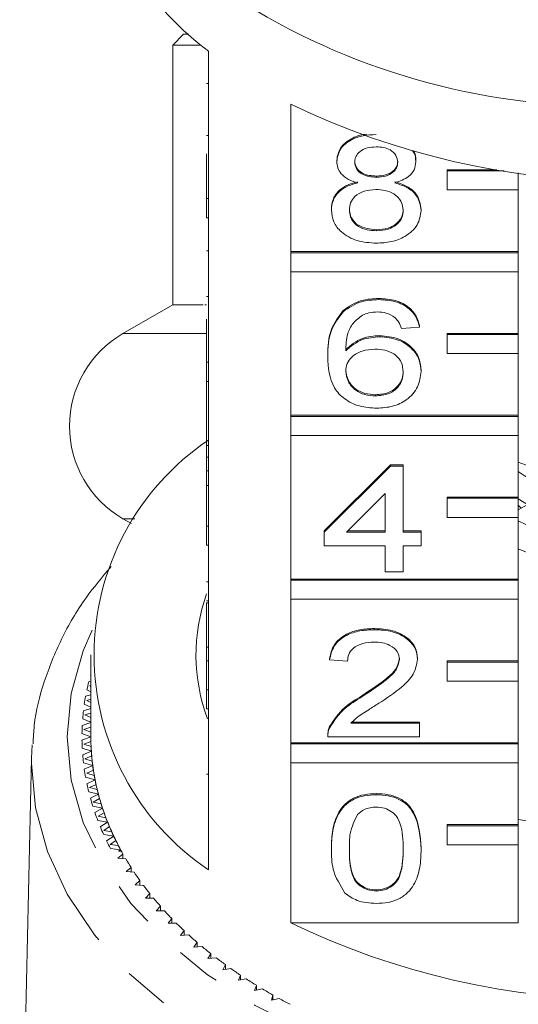
# Model space of a CAD drawing. Units: millimetres. Extents: x -120 to 584, y -72 to 344.
# Drawn here: x 150 to 164, y 66 to 93 of the extents above; entities that cross this region are included whole.
import ezdxf

# ---------------------------------------------------------------- set-up
doc = ezdxf.new("R2010")
doc.units = ezdxf.units.MM
doc.linetypes.add('PHANTOM', pattern=[12.7, 6.35, -1.27, 1.27, -1.27, 1.27, -1.27])

msp = doc.modelspace()

# ---------------------------------------------------------------- linework, layer by layer
at = {"color": 7, "linetype": 'Continuous', "lineweight": 15}
for p, q in [((154.81, 93.044), (154.51, 92.744)), ((154.81, 93.044), (154.953, 93.044)), ((154.51, 92.744), (154.51, 85.451)), ((154.51, 92.744), (155.295, 92.744)), ((155.51, 92.569), (155.51, 88.432)), ((155.46, 91.666), (155.51, 91.666)), ((157.823, 86.945), (157.823, 91.082)), ((155.46, 90.203), (155.51, 90.203)), ((155.46, 88.432), (155.46, 89.689)), ((159.113, 89.472), (159.113, 89.504)), ((161.331, 89.462), (161.331, 89.494)), ((160.227, 89.034), (160.227, 89.066)), ((163.604, 89.243), (162.21, 89.243)), ((162.21, 89.211), (162.21, 89.243)), ((163.812, 89.211), (162.21, 89.211)), ((162.21, 89.211), (162.21, 88.675)), ((164.21, 88.675), (164.21, 89.155)), ((162.21, 88.675), (164.21, 88.675)), ((164.21, 88.675), (164.21, 86.945)), ((155.46, 87.896), (155.46, 88.432)), ((155.46, 88.432), (155.51, 88.432)), ((155.51, 87.896), (155.51, 88.432)), ((158.962, 88.106), (158.962, 88.138)), ((161.482, 88.096), (161.482, 88.128)), ((155.46, 87.896), (155.51, 87.896)), ((155.51, 87.896), (155.51, 83.836)), ((160.226, 87.528), (160.226, 87.56)), ((155.46, 86.964), (155.51, 86.964)), ((164.21, 86.945), (157.823, 86.945)), ((157.823, 86.913), (157.823, 86.945)), ((164.21, 86.913), (157.823, 86.913)), ((157.823, 86.913), (157.823, 86.377)), ((164.21, 86.913), (164.21, 86.945)), ((164.21, 86.377), (164.21, 86.913)), ((157.823, 82.349), (157.823, 86.377)), ((157.823, 86.377), (164.21, 86.377)), ((164.21, 86.377), (164.21, 84.647)), ((154.51, 85.451), (153.11, 84.643)), ((154.51, 85.451), (155.362, 85.451)), ((155.409, 85.451), (155.46, 85.451)), ((155.46, 85.684), (155.51, 85.684)), ((160.297, 85.598), (160.297, 85.63)), ((159.289, 85.255), (159.289, 85.288)), ((155.46, 83.836), (155.46, 85.048)), ((160.32, 84.555), (160.32, 84.587)), ((161.432, 84.825), (160.928, 84.787)), ((161.432, 84.825), (161.432, 84.857)), ((164.21, 84.647), (162.21, 84.647)), ((162.21, 84.615), (162.21, 84.647)), ((164.21, 84.615), (162.21, 84.615)), ((162.21, 84.615), (162.21, 84.079)), ((164.21, 84.615), (164.21, 84.647)), ((164.21, 84.079), (164.21, 84.615)), ((162.21, 84.079), (164.21, 84.079)), ((164.21, 84.079), (164.21, 82.349)), ((155.46, 83.836), (155.51, 83.836)), ((155.46, 83.3), (155.46, 83.836)), ((155.51, 83.3), (155.51, 83.836)), ((158.861, 83.996), (158.861, 84.028)), ((161.482, 83.577), (161.482, 83.61)), ((155.46, 83.3), (155.51, 83.3)), ((155.46, 83.3), (155.46, 81.502)), ((155.51, 83.3), (155.51, 79.24)), ((160.201, 82.894), (160.201, 82.927)), ((164.21, 82.349), (157.823, 82.349)), ((157.823, 82.317), (157.823, 82.349)), ((164.21, 82.317), (157.823, 82.317)), ((157.823, 82.317), (157.823, 81.78)), ((164.21, 82.317), (164.21, 82.349)), ((164.21, 81.78), (164.21, 82.317)), ((157.823, 77.753), (157.823, 81.78)), ((157.823, 81.78), (164.21, 81.78)), ((164.21, 81.78), (164.21, 80.051)), ((155.46, 81.502), (155.51, 81.502)), ((155.46, 81.502), (155.46, 81.178)), ((155.46, 81.178), (155.51, 81.178)), ((155.46, 81.178), (155.46, 80.792)), ((167.137, 79.945), (164.21, 81.031)), ((155.46, 80.792), (155.51, 80.792)), ((155.46, 80.792), (155.46, 80.382)), ((158.76, 79.104), (160.625, 80.957)), ((158.76, 79.072), (160.625, 80.925)), ((160.625, 80.957), (160.978, 80.957)), ((160.625, 80.925), (160.625, 80.957)), ((160.625, 80.925), (160.978, 80.925)), ((160.978, 80.925), (160.978, 80.957)), ((160.978, 80.925), (160.978, 79.072)), ((155.46, 79.24), (155.46, 80.382)), ((155.46, 80.382), (155.51, 80.382)), ((160.474, 80.156), (159.382, 79.072)), ((160.474, 79.072), (160.474, 80.156)), ((164.21, 80.051), (162.21, 80.051)), ((162.21, 80.019), (162.21, 80.051)), ((164.21, 80.019), (162.21, 80.019)), ((162.21, 80.019), (162.21, 79.482)), ((164.21, 80.019), (164.21, 80.051)), ((164.21, 79.482), (164.21, 80.019)), ((164.21, 79.699), (164.463, 79.836)), ((164.29, 79.742), (164.21, 79.825)), ((153.11, 79.446), (153.35, 79.308)), ((162.21, 79.482), (164.21, 79.482)), ((164.21, 79.482), (164.21, 77.753)), ((155.46, 78.703), (155.46, 79.24)), ((155.46, 79.24), (155.51, 79.24)), ((155.51, 78.703), (155.51, 79.24)), ((158.76, 79.072), (158.76, 79.104)), ((158.76, 78.685), (158.76, 79.072)), ((159.382, 79.072), (160.474, 79.072)), ((159.415, 79.104), (160.474, 79.104)), ((160.978, 79.104), (161.482, 79.104)), ((160.978, 79.072), (161.482, 79.072)), ((161.482, 79.072), (161.482, 79.104)), ((161.482, 79.072), (161.482, 78.685)), ((155.46, 78.703), (155.51, 78.703)), ((155.51, 78.703), (155.51, 74.643)), ((160.474, 78.685), (158.76, 78.685)), ((160.474, 77.952), (160.474, 78.685)), ((161.482, 78.685), (160.978, 78.685)), ((160.978, 78.685), (160.978, 77.952)), ((160.978, 77.952), (160.474, 77.952)), ((164.21, 77.753), (157.823, 77.753)), ((157.823, 77.72), (157.823, 77.753)), ((164.21, 77.72), (157.823, 77.72)), ((157.823, 77.72), (157.823, 77.184)), ((164.21, 77.72), (164.21, 77.753)), ((164.21, 77.184), (164.21, 77.72)), ((155.46, 77.67), (155.51, 77.67)), ((155.46, 77.136), (155.51, 77.136)), ((157.823, 73.156), (157.823, 77.184)), ((157.823, 77.184), (164.21, 77.184)), ((164.21, 77.184), (164.21, 75.454)), ((155.46, 77.08), (155.51, 77.08)), ((155.46, 77.08), (155.46, 75.843)), ((160.172, 76.33), (160.172, 76.362)), ((155.46, 75.843), (155.51, 75.843)), ((155.46, 75.843), (155.46, 75.457)), ((152.21, 75.621), (152.21, 73.323)), ((158.911, 75.48), (158.911, 75.512)), ((159.415, 75.442), (158.911, 75.48)), ((161.381, 75.498), (161.381, 75.531)), ((155.46, 74.643), (155.46, 75.457)), ((155.46, 75.457), (155.51, 75.457)), ((164.21, 75.454), (162.21, 75.454)), ((162.21, 75.422), (162.21, 75.454)), ((164.21, 75.422), (162.21, 75.422)), ((162.21, 75.422), (162.21, 74.886)), ((164.21, 75.422), (164.21, 75.454)), ((164.21, 74.886), (164.21, 75.422)), ((152.198, 75.049), (152.21, 75.043)), ((152.099, 74.643), (152.21, 74.589)), ((152.21, 74.881), (152.15, 74.866)), ((152.21, 74.759), (152.173, 74.75)), ((152.173, 74.75), (152.21, 74.732)), ((155.46, 74.643), (155.51, 74.643)), ((155.46, 74.107), (155.46, 74.643)), ((155.51, 74.107), (155.51, 74.643)), ((162.21, 74.886), (164.21, 74.886)), ((164.21, 74.886), (164.21, 73.156)), ((152.21, 74.499), (152.063, 74.46)), ((152.21, 74.377), (152.093, 74.344)), ((159.82, 74.444), (159.82, 74.476)), ((152.21, 74.114), (152.002, 74.051)), ((152.026, 74.235), (152.21, 74.153)), ((152.093, 74.344), (152.21, 74.29)), ((155.46, 74.107), (155.51, 74.107)), ((155.51, 74.107), (155.51, 69.587)), ((151.98, 73.826), (152.21, 73.732)), ((152.21, 73.99), (152.04, 73.936)), ((152.04, 73.936), (152.21, 73.864)), ((152.21, 73.722), (151.968, 73.641)), ((152.21, 73.597), (152.014, 73.527)), ((158.914, 73.586), (158.914, 73.618)), ((159.508, 73.704), (161.432, 73.704)), ((159.543, 73.736), (161.432, 73.736)), ((161.432, 73.704), (161.432, 73.736)), ((161.432, 73.704), (161.432, 73.318)), ((151.96, 73.415), (152.21, 73.323)), ((152.21, 73.323), (151.96, 73.23)), ((152.014, 73.527), (152.21, 73.451)), ((158.861, 73.366), (158.861, 73.326)), ((161.432, 73.318), (158.861, 73.318)), ((150.544, 72.727), (150.562, 73.1)), ((151.968, 73.005), (152.223, 72.919)), ((152.211, 73.195), (152.014, 73.118)), ((152.014, 73.118), (152.216, 73.047)), ((164.21, 73.156), (157.823, 73.156)), ((157.823, 73.124), (157.823, 73.156)), ((164.21, 73.124), (157.823, 73.124)), ((157.823, 73.124), (157.823, 72.588)), ((164.21, 73.124), (164.21, 73.156)), ((164.21, 72.588), (164.21, 73.124)), ((150.544, 72.727), (150.212, 58.162)), ((152.223, 72.919), (151.98, 72.82)), ((152.233, 72.792), (152.04, 72.709)), ((152.04, 72.709), (152.247, 72.643)), ((152.002, 72.595), (152.262, 72.516)), ((152.262, 72.516), (152.026, 72.41)), ((157.823, 68.1), (157.823, 72.588)), ((157.823, 72.588), (164.21, 72.588)), ((164.21, 72.588), (164.21, 70.858)), ((152.063, 72.186), (152.328, 72.114)), ((152.28, 72.389), (152.093, 72.302)), ((152.093, 72.302), (152.304, 72.241)), ((152.328, 72.114), (152.099, 72.003)), ((152.354, 71.988), (152.173, 71.896)), ((152.173, 71.896), (152.388, 71.841)), ((152.15, 71.779), (152.42, 71.715)), ((152.42, 71.715), (152.198, 71.597)), ((160.222, 71.696), (160.222, 71.728)), ((152.264, 71.375), (152.538, 71.318)), ((152.454, 71.589), (152.279, 71.492)), ((152.279, 71.492), (152.498, 71.443)), ((152.538, 71.318), (152.324, 71.194)), ((152.58, 71.193), (152.412, 71.092)), ((152.412, 71.092), (152.633, 71.049)), ((152.404, 70.975), (152.681, 70.925)), ((152.681, 70.925), (152.475, 70.796)), ((152.732, 70.802), (152.57, 70.695)), ((164.21, 70.858), (162.21, 70.858)), ((162.21, 70.826), (162.21, 70.858)), ((164.21, 70.826), (162.21, 70.826)), ((162.21, 70.826), (162.21, 70.29)), ((164.21, 70.826), (164.21, 70.858)), ((164.21, 70.29), (164.21, 70.826)), ((152.57, 70.695), (152.794, 70.659)), ((152.57, 70.578), (152.85, 70.536)), ((152.85, 70.536), (152.653, 70.401)), ((152.909, 70.414), (152.754, 70.304)), ((152.754, 70.304), (152.98, 70.273)), ((162.21, 70.29), (164.21, 70.29)), ((164.21, 70.29), (164.21, 68.1)), ((152.761, 70.187), (153.044, 70.152)), ((153.111, 70.032), (152.964, 69.917)), ((153.044, 70.152), (152.986, 70.109)), ((153.068, 70.109), (152.986, 70.109)), ((153.111, 69.901), (153.111, 70.032)), ((158.962, 70.17), (158.962, 70.202)), ((161.482, 70.17), (161.482, 70.202)), ((152.964, 69.917), (153.191, 69.893)), ((153.337, 69.655), (153.198, 69.537)), ((153.198, 69.537), (153.427, 69.518)), ((153.337, 69.525), (153.337, 69.655)), ((153.589, 69.285), (153.457, 69.163)), ((153.457, 69.163), (153.687, 69.151)), ((153.589, 69.156), (153.589, 69.285)), ((153.864, 68.922), (153.74, 68.796)), ((153.864, 68.793), (153.864, 68.922)), ((160.222, 68.993), (160.222, 69.025)), ((153.74, 68.796), (153.971, 68.79)), ((154.162, 68.566), (154.047, 68.438)), ((154.162, 68.438), (154.162, 68.566)), ((154.047, 68.438), (154.278, 68.438)), ((154.483, 68.219), (154.376, 68.088)), ((154.376, 68.088), (154.607, 68.094)), ((154.483, 68.091), (154.483, 68.219)), ((157.823, 68.1), (164.21, 68.1)), ((154.827, 67.881), (154.729, 67.747)), ((154.729, 67.747), (154.959, 67.759)), ((154.827, 67.752), (154.827, 67.881)), ((155.192, 67.553), (155.103, 67.416)), ((155.192, 67.423), (155.192, 67.553)), ((155.103, 67.416), (155.332, 67.434)), ((155.579, 67.234), (155.498, 67.095)), ((155.579, 67.104), (155.579, 67.234)), ((155.498, 67.095), (155.726, 67.12)), ((155.986, 66.927), (155.914, 66.785)), ((155.986, 66.795), (155.986, 66.927)), ((155.914, 66.785), (156.14, 66.816)), ((156.412, 66.63), (156.35, 66.487)), ((156.412, 66.497), (156.412, 66.63)), ((156.35, 66.487), (156.574, 66.524)), ((156.858, 66.345), (156.805, 66.201)), ((156.858, 66.211), (156.858, 66.345)), ((156.805, 66.201), (157.026, 66.244)), ((157.321, 66.073), (157.278, 65.927)), ((157.321, 65.937), (157.321, 66.073)), ((157.278, 65.927), (157.496, 65.976))]:
    msp.add_line(p, q, dxfattribs=at)
at = {"color": 8, "linetype": 'PHANTOM', "lineweight": 0}
for p, q in [((153.11, 84.643), (155.46, 84.643)), ((153.11, 79.446), (153.441, 79.446)), ((155.46, 72.276), (155.51, 72.276))]:
    msp.add_line(p, q, dxfattribs=at)
at = {"color": 8, "linetype": 'PHANTOM', "lineweight": 0, "flags": 128}
for points in [[(152.249, 76.314), (151.997, 75.733), (151.656, 74.537), (151.542, 73.323), (151.656, 72.109), (151.997, 70.913), (152.56, 69.752), (153.336, 68.642), (154.315, 67.602), (155.482, 66.644), (156.82, 65.784), (158.309, 65.034), (159.928, 64.405), (161.654, 63.906), (163.46, 63.544), (165.321, 63.325), (167.21, 63.252), (169.098, 63.325), (170.959, 63.544), (172.766, 63.906), (174.491, 64.405), (176.11, 65.034), (177.6, 65.784), (178.938, 66.644), (180.104, 67.602), (181.083, 68.642), (181.86, 69.752), (182.423, 70.913), (182.764, 72.109), (182.878, 73.323), (182.878, 73.323)], [(183.878, 72.57), (183.765, 71.326), (183.429, 70.099), (182.873, 68.906), (182.105, 67.762), (181.136, 66.683), (179.978, 65.683), (178.648, 64.777), (177.163, 63.976), (175.544, 63.292), (173.812, 62.732), (171.99, 62.306), (170.104, 62.019), (168.179, 61.874), (166.241, 61.874), (164.315, 62.019), (162.429, 62.306), (160.608, 62.732), (158.876, 63.292), (157.256, 63.976), (155.771, 64.777), (154.441, 65.683), (153.284, 66.683), (152.315, 67.762), (151.547, 68.906), (150.991, 70.099), (150.654, 71.326), (150.542, 72.57), (150.544, 72.727)]]:
    msp.add_lwpolyline(points, dxfattribs=at)
at = {"color": 7, "linetype": 'Continuous', "lineweight": 15}
for centre, radius, start, end in [((160.857, 99.637), 8.863, 201.504, 232.8947), ((166.694, 110.414), 19.392, 238.4865, 271.5234), ((167.21, 110.471), 21.542, 244.1673, 295.8327), ((154.61, 82.044), 3, 120, 240), ((159.581, 75.621), 7.279, 124.009, 235.991), ((167.063, 85.09), 5.18, 236.5811, 271.6242), ((167.062, 84.321), 5.177, 236.4897, 271.631), ((167.149, 85.292), 6.601, 243.5592, 273.5255), ((167.157, 85.414), 7.427, 246.6223, 273.7607), ((160.249, 75.62), 5.088, 160.2655, 200.6227), ((158.546, 73.28), 6.59, 166.0667, 168.0573), ((158.407, 73.307), 6.449, 169.7038, 171.7234), ((158.314, 73.319), 6.354, 173.3901, 175.4296), ((158.267, 73.323), 6.307, 177.1087, 179.1584), ((158.414, 73.323), 6.205, 180.0009, 183.732), ((158.408, 73.323), 6.198, 180, 181.1806), ((158.267, 73.323), 6.307, 180.8416, 182.8913), ((158.431, 73.324), 6.221, 182.5529, 184.9084), ((158.314, 73.326), 6.354, 184.5704, 186.6099), ((158.461, 73.326), 6.251, 183.7338, 187.4465), ((158.5, 73.331), 6.291, 186.2738, 188.6119), ((158.552, 73.338), 6.344, 187.4482, 191.1246), ((158.407, 73.339), 6.449, 188.2766, 190.2962), ((158.614, 73.35), 6.407, 189.9639, 192.2737), ((158.546, 73.366), 6.59, 191.9427, 193.9333), ((158.689, 73.365), 6.483, 191.1262, 194.7499), ((158.728, 73.414), 6.778, 195.5526, 197.5061), ((158.773, 73.386), 6.569, 193.6063, 195.8779), ((158.868, 73.413), 6.668, 194.7512, 198.3074), ((158.972, 73.446), 6.777, 197.1856, 199.4104), ((159.088, 73.486), 6.9, 198.3086, 201.7847), ((158.952, 73.489), 7.014, 199.0918, 201.0014), ((159.212, 73.533), 7.032, 200.6885, 202.8592), ((159.214, 73.594), 7.296, 202.5485, 204.4084), ((159.346, 73.589), 7.177, 201.7856, 205.1714), ((167.21, 88.769), 18.021, 260.399, 279.601), ((159.487, 73.653), 7.333, 204.104, 206.2149), ((159.639, 73.727), 7.501, 205.1721, 208.4598), ((159.512, 73.734), 7.626, 205.9129, 207.7189), ((159.796, 73.81), 7.679, 207.4236, 209.4705), ((159.814, 73.82), 7.7, 208.4472, 208.8123), ((160.135, 74.006), 8.071, 210.6411, 212.6213), ((160.499, 74.244), 8.506, 213.7525, 215.6646), ((160.885, 74.526), 8.984, 216.7559, 218.5996), ((161.287, 74.854), 9.502, 219.6513, 221.4272), ((161.701, 75.226), 10.06, 222.4399, 224.1496), ((162.124, 75.643), 10.653, 225.1243, 226.77), ((167.21, 87.489), 21.542, 244.1673, 295.8327), ((162.549, 76.103), 11.28, 227.7081, 229.2922), ((162.973, 76.604), 11.936, 230.1953, 231.7208), ((163.392, 77.143), 12.618, 232.5908, 234.0608), ((163.8, 77.715), 13.322, 234.8995, 236.3173), ((164.195, 78.317), 14.041, 237.1266, 238.4955), ((164.573, 78.943), 14.772, 239.2774, 240.6008), ((164.93, 79.587), 15.509, 241.3572, 242.6383)]:
    msp.add_arc(centre, radius, start, end, dxfattribs=at)
for points, knots in [([(159.113, 89.504), (159.133, 89.624), (159.172, 89.863), (159.483, 90.112), (159.762, 90.225), (159.913, 90.236), (159.944, 90.238)], [0, 0, 0, 0, 0.3348555, 0.6698704, 0.9341353, 1, 1, 1, 1]), ([(159.113, 89.472), (159.133, 89.591), (159.172, 89.83), (159.482, 90.084), (159.849, 90.215), (160.093, 90.226), (160.216, 90.231)], [0, 0, 0, 0, 0.2792713, 0.5586756, 0.7790739, 1, 1, 1, 1]), ([(160.222, 89.884), (160.136, 89.88), (159.966, 89.871), (159.761, 89.767), (159.638, 89.624), (159.624, 89.521), (159.617, 89.47)], [0, 0, 0, 0, 0.280365, 0.559367, 0.779701, 1, 1, 1, 1]), ([(160.827, 89.452), (160.817, 89.519), (160.797, 89.652), (160.632, 89.8), (160.427, 89.875), (160.29, 89.881), (160.222, 89.884)], [0, 0, 0, 0, 0.279693, 0.559145, 0.779317, 1, 1, 1, 1]), ([(161.226, 89.785), (161.24, 89.77), (161.324, 89.677), (161.328, 89.56), (161.331, 89.462)], [0, 0, 0, 0, 0.16368, 1, 1, 1, 1]), ([(161.259, 89.779), (161.261, 89.776), (161.331, 89.695), (161.331, 89.593), (161.331, 89.494)], [0, 0, 0, 0, 0.030368, 1, 1, 1, 1]), ([(159.708, 88.871), (159.617, 88.901), (159.434, 88.959), (159.234, 89.112), (159.128, 89.293), (159.118, 89.412), (159.113, 89.472)], [0, 0, 0, 0, 0.28031, 0.559637, 0.779691, 1, 1, 1, 1]), ([(159.617, 89.502), (159.626, 89.434), (159.644, 89.299), (159.808, 89.146), (160.019, 89.074), (160.157, 89.069), (160.227, 89.066)], [0, 0, 0, 0, 0.279936, 0.558845, 0.779075, 1, 1, 1, 1]), ([(159.617, 89.47), (159.626, 89.402), (159.644, 89.267), (159.808, 89.114), (160.019, 89.042), (160.157, 89.037), (160.227, 89.034)], [0, 0, 0, 0, 0.279936, 0.558845, 0.779075, 1, 1, 1, 1]), ([(160.227, 89.066), (160.313, 89.07), (160.484, 89.078), (160.689, 89.184), (160.809, 89.329), (160.821, 89.432), (160.827, 89.484)], [0, 0, 0, 0, 0.280478, 0.5592592, 0.7795763, 1, 1, 1, 1]), ([(160.227, 89.034), (160.313, 89.038), (160.484, 89.046), (160.689, 89.152), (160.809, 89.297), (160.821, 89.4), (160.827, 89.452)], [0, 0, 0, 0, 0.280478, 0.559259, 0.779576, 1, 1, 1, 1]), ([(161.331, 89.462), (161.323, 89.388), (161.306, 89.24), (161.115, 89.005), (160.887, 88.922), (160.748, 88.871)], [0, 0, 0, 0, 0.280612, 0.560833, 1, 1, 1, 1]), ([(158.962, 88.138), (158.971, 88.236), (158.989, 88.43), (159.169, 88.671), (159.425, 88.831), (159.614, 88.879), (159.708, 88.903)], [0, 0, 0, 0, 0.280187, 0.559469, 0.779548, 1, 1, 1, 1]), ([(158.962, 88.106), (158.971, 88.203), (158.989, 88.397), (159.169, 88.639), (159.425, 88.799), (159.614, 88.847), (159.708, 88.871)], [0, 0, 0, 0, 0.280187, 0.559469, 0.779548, 1, 1, 1, 1]), ([(160.748, 88.903), (160.865, 88.867), (161.097, 88.793), (161.415, 88.53), (161.457, 88.28), (161.482, 88.128)], [0, 0, 0, 0, 0.281226, 0.561787, 1, 1, 1, 1]), ([(160.748, 88.871), (160.865, 88.835), (161.097, 88.761), (161.415, 88.498), (161.457, 88.248), (161.482, 88.096)], [0, 0, 0, 0, 0.2812261, 0.5617875, 1, 1, 1, 1]), ([(160.211, 88.687), (160.099, 88.68), (159.876, 88.666), (159.623, 88.51), (159.485, 88.315), (159.472, 88.181), (159.466, 88.114)], [0, 0, 0, 0, 0.280111, 0.558976, 0.779307, 1, 1, 1, 1]), ([(160.978, 88.101), (160.967, 88.189), (160.946, 88.364), (160.743, 88.565), (160.48, 88.673), (160.301, 88.682), (160.211, 88.687)], [0, 0, 0, 0, 0.27997, 0.559316, 0.779349, 1, 1, 1, 1]), ([(160.222, 87.181), (160.038, 87.193), (159.67, 87.217), (159.246, 87.46), (158.998, 87.775), (158.974, 87.996), (158.962, 88.106)], [0, 0, 0, 0, 0.280131, 0.559335, 0.779523, 1, 1, 1, 1]), ([(159.466, 88.146), (159.476, 88.058), (159.496, 87.885), (159.691, 87.679), (159.959, 87.58), (160.137, 87.567), (160.226, 87.56)], [0, 0, 0, 0, 0.280552, 0.558516, 0.77917, 1, 1, 1, 1]), ([(159.466, 88.114), (159.476, 88.026), (159.496, 87.853), (159.691, 87.646), (159.959, 87.548), (160.137, 87.535), (160.226, 87.528)], [0, 0, 0, 0, 0.280552, 0.558516, 0.77917, 1, 1, 1, 1]), ([(161.482, 88.096), (161.461, 87.956), (161.419, 87.677), (161.074, 87.369), (160.652, 87.202), (160.365, 87.188), (160.222, 87.181)], [0, 0, 0, 0, 0.2795322, 0.559025, 0.7792609, 1, 1, 1, 1]), ([(160.226, 87.56), (160.339, 87.567), (160.563, 87.581), (160.821, 87.734), (160.959, 87.931), (160.972, 88.066), (160.978, 88.134)], [0, 0, 0, 0, 0.280192, 0.559073, 0.779305, 1, 1, 1, 1]), ([(160.226, 87.528), (160.339, 87.535), (160.563, 87.549), (160.821, 87.702), (160.959, 87.899), (160.972, 88.034), (160.978, 88.101)], [0, 0, 0, 0, 0.2801925, 0.5590734, 0.7793052, 1, 1, 1, 1]), ([(159.289, 85.288), (159.451, 85.4), (159.74, 85.6), (160.126, 85.621), (160.297, 85.63)], [0, 0, 0, 0, 0.55838, 1, 1, 1, 1]), ([(159.289, 85.255), (159.451, 85.367), (159.74, 85.568), (160.126, 85.588), (160.297, 85.598)], [0, 0, 0, 0, 0.55838, 1, 1, 1, 1]), ([(160.297, 85.63), (160.454, 85.62), (160.769, 85.6), (161.143, 85.402), (161.363, 85.137), (161.409, 84.95), (161.432, 84.857)], [0, 0, 0, 0, 0.280049, 0.5591871, 0.7793744, 1, 1, 1, 1]), ([(160.297, 85.598), (160.454, 85.588), (160.769, 85.568), (161.143, 85.37), (161.363, 85.104), (161.409, 84.918), (161.432, 84.825)], [0, 0, 0, 0, 0.280049, 0.559187, 0.779374, 1, 1, 1, 1]), ([(158.861, 84.028), (158.866, 84.28), (158.875, 84.729), (159.163, 85.117), (159.289, 85.288)], [0, 0, 0, 0, 0.561396, 1, 1, 1, 1]), ([(158.861, 83.996), (158.866, 84.248), (158.875, 84.696), (159.163, 85.085), (159.289, 85.255)], [0, 0, 0, 0, 0.561396, 1, 1, 1, 1]), ([(159.835, 85.161), (159.739, 85.087), (159.547, 84.941), (159.383, 84.585), (159.372, 84.32), (159.365, 84.158)], [0, 0, 0, 0, 0.279359, 0.559176, 1, 1, 1, 1]), ([(160.264, 85.25), (160.179, 85.245), (160.028, 85.237), (159.894, 85.184), (159.835, 85.161)], [0, 0, 0, 0, 0.5597166, 1, 1, 1, 1]), ([(160.746, 85.096), (160.667, 85.145), (160.525, 85.235), (160.344, 85.245), (160.264, 85.25)], [0, 0, 0, 0, 0.559004, 1, 1, 1, 1]), ([(160.928, 84.787), (160.907, 84.849), (160.871, 84.961), (160.784, 85.054), (160.746, 85.096)], [0, 0, 0, 0, 0.560488, 1, 1, 1, 1]), ([(159.365, 84.19), (159.509, 84.315), (159.767, 84.54), (160.151, 84.573), (160.32, 84.587)], [0, 0, 0, 0, 0.558625, 1, 1, 1, 1]), ([(160.32, 84.587), (160.501, 84.569), (160.862, 84.532), (161.247, 84.258), (161.454, 83.936), (161.473, 83.718), (161.482, 83.61)], [0, 0, 0, 0, 0.279141, 0.558815, 0.77917, 1, 1, 1, 1]), ([(159.365, 84.158), (159.509, 84.283), (159.767, 84.507), (160.151, 84.54), (160.32, 84.555)], [0, 0, 0, 0, 0.558625, 1, 1, 1, 1]), ([(160.32, 84.555), (160.501, 84.536), (160.862, 84.499), (161.247, 84.226), (161.454, 83.903), (161.473, 83.686), (161.482, 83.577)], [0, 0, 0, 0, 0.279141, 0.558815, 0.77917, 1, 1, 1, 1]), ([(160.181, 84.207), (160.06, 84.197), (159.819, 84.177), (159.543, 84.013), (159.385, 83.804), (159.372, 83.658), (159.365, 83.585)], [0, 0, 0, 0, 0.27974, 0.559339, 0.779412, 1, 1, 1, 1]), ([(160.978, 83.565), (160.969, 83.66), (160.952, 83.847), (160.752, 84.073), (160.47, 84.193), (160.278, 84.203), (160.181, 84.207)], [0, 0, 0, 0, 0.280456, 0.559364, 0.779311, 1, 1, 1, 1]), ([(160.239, 82.547), (160.074, 82.558), (159.743, 82.581), (159.312, 82.793), (158.898, 83.257), (158.876, 83.691), (158.861, 83.996)], [0, 0, 0, 0, 0.186919, 0.373549, 0.560232, 1, 1, 1, 1]), ([(159.365, 83.617), (159.38, 83.519), (159.409, 83.324), (159.612, 83.087), (159.897, 82.946), (160.1, 82.933), (160.201, 82.927)], [0, 0, 0, 0, 0.280082, 0.55977, 0.779688, 1, 1, 1, 1]), ([(159.365, 83.585), (159.38, 83.487), (159.409, 83.291), (159.612, 83.055), (159.897, 82.914), (160.1, 82.901), (160.201, 82.894)], [0, 0, 0, 0, 0.280082, 0.55977, 0.779688, 1, 1, 1, 1]), ([(160.201, 82.927), (160.325, 82.937), (160.573, 82.959), (160.836, 83.149), (160.962, 83.375), (160.973, 83.523), (160.978, 83.598)], [0, 0, 0, 0, 0.279489, 0.558551, 0.778978, 1, 1, 1, 1]), ([(160.201, 82.894), (160.325, 82.905), (160.573, 82.927), (160.836, 83.117), (160.962, 83.343), (160.973, 83.491), (160.978, 83.565)], [0, 0, 0, 0, 0.279489, 0.558551, 0.778978, 1, 1, 1, 1]), ([(161.482, 83.577), (161.463, 83.431), (161.423, 83.138), (161.119, 82.785), (160.692, 82.578), (160.39, 82.557), (160.239, 82.547)], [0, 0, 0, 0, 0.28023, 0.559761, 0.779759, 1, 1, 1, 1]), ([(152.776, 78.101), (152.533, 77.812), (151.988, 77.164), (151.359, 76.077), (150.877, 74.876), (150.62, 73.886), (150.595, 73.301), (150.588, 73.13)], [0, 0, 0, 0, 0.192933, 0.432126, 0.669123, 0.903628, 1, 1, 1, 1]), ([(158.911, 75.512), (158.94, 75.646), (158.998, 75.913), (159.336, 76.208), (159.758, 76.345), (160.034, 76.356), (160.172, 76.362)], [0, 0, 0, 0, 0.280235, 0.558893, 0.779132, 1, 1, 1, 1]), ([(158.911, 75.48), (158.94, 75.614), (158.998, 75.881), (159.336, 76.176), (159.758, 76.313), (160.034, 76.324), (160.172, 76.33)], [0, 0, 0, 0, 0.280235, 0.558893, 0.779132, 1, 1, 1, 1]), ([(160.172, 76.362), (160.343, 76.353), (160.685, 76.335), (161.095, 76.126), (161.345, 75.84), (161.369, 75.634), (161.381, 75.531)], [0, 0, 0, 0, 0.2804823, 0.5596436, 0.7797486, 1, 1, 1, 1]), ([(160.172, 76.33), (160.343, 76.321), (160.685, 76.303), (161.095, 76.094), (161.345, 75.807), (161.369, 75.601), (161.381, 75.498)], [0, 0, 0, 0, 0.280482, 0.559644, 0.779749, 1, 1, 1, 1]), ([(160.161, 75.982), (160.052, 75.976), (159.835, 75.964), (159.574, 75.828), (159.434, 75.638), (159.422, 75.507), (159.415, 75.442)], [0, 0, 0, 0, 0.28041, 0.559489, 0.779375, 1, 1, 1, 1]), ([(160.877, 75.495), (160.864, 75.572), (160.837, 75.726), (160.633, 75.887), (160.397, 75.972), (160.24, 75.979), (160.161, 75.982)], [0, 0, 0, 0, 0.2790799, 0.5586119, 0.7790431, 1, 1, 1, 1]), ([(159.82, 74.476), (160.072, 74.641), (160.422, 74.87), (160.808, 75.229), (160.854, 75.428), (160.877, 75.527)], [0, 0, 0, 0, 0.561313, 0.781386, 1, 1, 1, 1]), ([(159.82, 74.444), (160.072, 74.609), (160.422, 74.838), (160.808, 75.196), (160.854, 75.396), (160.877, 75.495)], [0, 0, 0, 0, 0.561313, 0.781386, 1, 1, 1, 1]), ([(161.381, 75.498), (161.355, 75.355), (161.301, 75.066), (160.879, 74.649), (160.514, 74.409), (160.291, 74.263)], [0, 0, 0, 0, 0.278741, 0.558834, 1, 1, 1, 1]), ([(158.914, 73.618), (159.04, 73.805), (159.266, 74.14), (159.65, 74.373), (159.82, 74.476)], [0, 0, 0, 0, 0.558359, 1, 1, 1, 1]), ([(158.914, 73.586), (159.04, 73.773), (159.266, 74.108), (159.65, 74.341), (159.82, 74.444)], [0, 0, 0, 0, 0.558359, 1, 1, 1, 1]), ([(160.291, 74.263), (160.197, 74.203), (160.042, 74.106), (159.829, 73.968), (159.652, 73.848), (159.556, 73.752), (159.508, 73.704)], [0, 0, 0, 0, 0.340038, 0.560063, 0.78009, 1, 1, 1, 1]), ([(158.861, 73.35), (158.862, 73.401), (158.865, 73.492), (158.899, 73.58), (158.914, 73.618)], [0, 0, 0, 0, 0.559956, 1, 1, 1, 1]), ([(158.861, 73.318), (158.862, 73.369), (158.865, 73.46), (158.899, 73.547), (158.914, 73.586)], [0, 0, 0, 0, 0.559956, 1, 1, 1, 1]), ([(158.962, 70.202), (158.968, 70.372), (158.98, 70.712), (159.107, 71.134), (159.329, 71.432), (159.575, 71.61), (159.888, 71.713), (160.111, 71.723), (160.222, 71.728)], [0, 0, 0, 0, 0.250495, 0.500372, 0.625439, 0.750208, 0.87498, 1, 1, 1, 1]), ([(158.962, 70.17), (158.968, 70.34), (158.98, 70.68), (159.107, 71.101), (159.329, 71.399), (159.575, 71.578), (159.888, 71.681), (160.111, 71.691), (160.222, 71.696)], [0, 0, 0, 0, 0.250495, 0.500372, 0.625439, 0.750208, 0.87498, 1, 1, 1, 1]), ([(160.222, 71.728), (160.333, 71.723), (160.556, 71.712), (160.869, 71.609), (161.12, 71.435), (161.43, 70.977), (161.459, 70.546), (161.482, 70.202)], [0, 0, 0, 0, 0.125373, 0.250644, 0.375698, 0.501113, 1, 1, 1, 1]), ([(160.222, 71.696), (160.333, 71.691), (160.556, 71.68), (160.869, 71.577), (161.12, 71.403), (161.43, 70.945), (161.459, 70.514), (161.482, 70.17)], [0, 0, 0, 0, 0.125373, 0.250644, 0.375698, 0.501113, 1, 1, 1, 1]), ([(160.217, 71.349), (160.159, 71.346), (160.045, 71.34), (159.853, 71.277), (159.754, 71.193), (159.694, 71.142)], [0, 0, 0, 0, 0.280453, 0.560688, 1, 1, 1, 1]), ([(160.978, 70.171), (160.975, 70.418), (160.97, 70.726), (160.812, 71.078), (160.662, 71.223), (160.458, 71.331), (160.297, 71.343), (160.217, 71.349)], [0, 0, 0, 0, 0.500352, 0.625529, 0.750516, 0.875255, 1, 1, 1, 1]), ([(159.694, 71.142), (159.612, 70.966), (159.465, 70.652), (159.466, 70.318), (159.466, 70.171)], [0, 0, 0, 0, 0.558059, 1, 1, 1, 1]), ([(159.344, 68.936), (159.21, 69.155), (158.969, 69.547), (158.964, 69.979), (158.962, 70.17)], [0, 0, 0, 0, 0.5579733, 1, 1, 1, 1]), ([(159.466, 70.203), (159.47, 69.957), (159.475, 69.65), (159.628, 69.297), (159.781, 69.154), (159.981, 69.044), (160.142, 69.031), (160.222, 69.025)], [0, 0, 0, 0, 0.500363, 0.625568, 0.750538, 0.875304, 1, 1, 1, 1]), ([(159.466, 70.171), (159.47, 69.925), (159.475, 69.617), (159.628, 69.265), (159.781, 69.122), (159.981, 69.012), (160.142, 68.999), (160.222, 68.993)], [0, 0, 0, 0, 0.500363, 0.625568, 0.750538, 0.875304, 1, 1, 1, 1]), ([(160.222, 69.025), (160.302, 69.032), (160.462, 69.045), (160.663, 69.154), (160.815, 69.298), (160.969, 69.649), (160.974, 69.957), (160.978, 70.203)], [0, 0, 0, 0, 0.124656, 0.24942, 0.374387, 0.49959, 1, 1, 1, 1]), ([(160.222, 68.993), (160.302, 69), (160.462, 69.013), (160.663, 69.122), (160.815, 69.266), (160.969, 69.617), (160.974, 69.925), (160.978, 70.171)], [0, 0, 0, 0, 0.1246563, 0.2494203, 0.3743874, 0.4995905, 1, 1, 1, 1]), ([(161.482, 70.17), (161.476, 69.999), (161.465, 69.659), (161.336, 69.239), (161.115, 68.941), (160.869, 68.763), (160.556, 68.66), (160.333, 68.65), (160.222, 68.645)], [0, 0, 0, 0, 0.250479, 0.500353, 0.625387, 0.750173, 0.874968, 1, 1, 1, 1]), ([(160.222, 68.645), (160.033, 68.658), (159.695, 68.68), (159.451, 68.858), (159.344, 68.936)], [0, 0, 0, 0, 0.559716, 1, 1, 1, 1])]:
    msp.add_open_spline(points, degree=3, knots=knots, dxfattribs=at)

doc.saveas('drawing.dxf')
